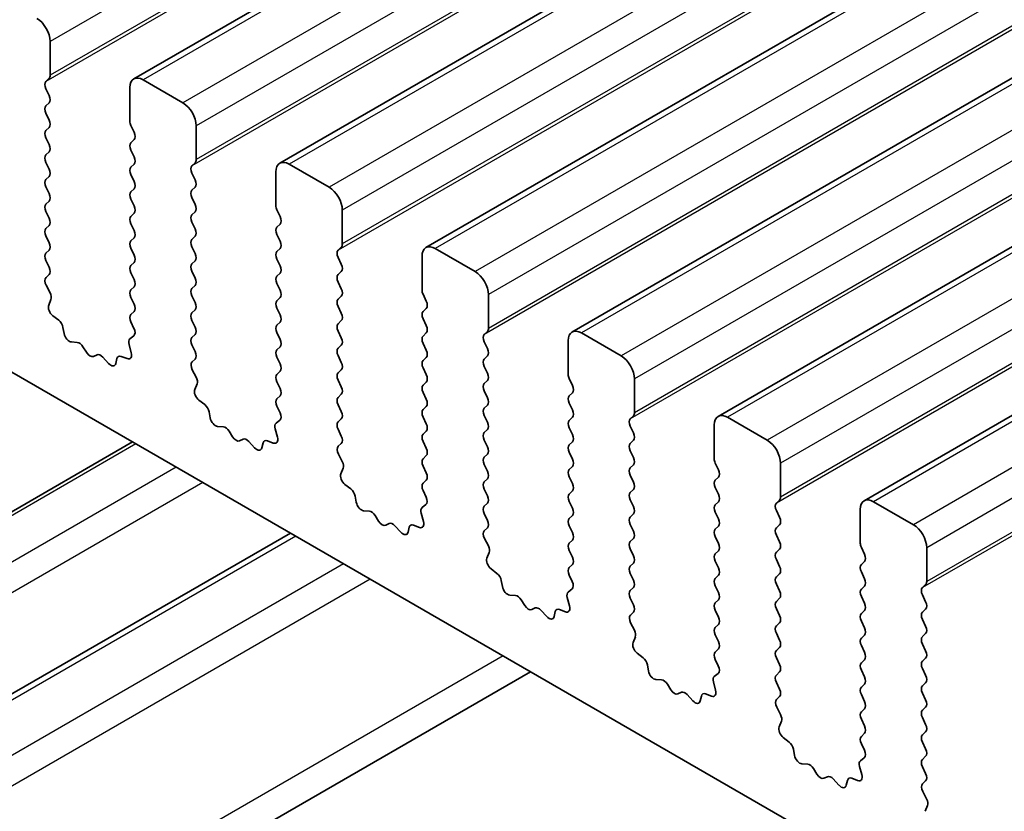
# Model space of a CAD drawing. Units: millimetres. Extents: x 43 to 7327, y 23 to 1429.
# Drawn here: x 746 to 772, y 462 to 484 of the extents above; entities that cross this region are included whole.
import ezdxf

# ---------------------------------------------------------------- set-up
doc = ezdxf.new("R2010")
doc.units = ezdxf.units.MM
doc.header["$LTSCALE"] = 3
doc.layers.add('Visible (ISO)', color=7, linetype='Continuous', lineweight=35)
doc.layers.add('Visible Narrow (ISO)', color=7, linetype='Continuous', lineweight=25)

msp = doc.modelspace()

# ---------------------------------------------------------------- linework, layer by layer
at = {"layer": 'Visible (ISO)'}
for p, q in [((910.1302, 575.0418), (748.9099, 481.9611)), ((914.0193, 572.7964), (752.799, 479.7158)), ((917.9084, 570.551), (756.688, 477.4704)), ((921.7975, 568.3057), (760.5771, 475.225)), ((925.6866, 566.0603), (764.4662, 472.9797)), ((929.5757, 563.8149), (768.3553, 470.7343)), ((746.685, 482.0589), (746.685, 482.957)), ((746.5719, 481.8956), (746.6567, 481.9772)), ((750.2205, 481.324), (749.1599, 481.9364)), ((746.6567, 481.52), (746.5719, 481.6996)), ((748.8063, 481.7323), (748.8063, 480.8341)), ((746.5719, 481.2424), (746.6567, 481.324)), ((746.6567, 480.8668), (746.5719, 481.0464)), ((746.5719, 480.5892), (746.6567, 480.6708)), ((748.8346, 480.7198), (748.9195, 480.5402)), ((750.5741, 479.8135), (750.5741, 480.7116)), ((746.6567, 480.2136), (746.5719, 480.3932)), ((748.9195, 480.3442), (748.8346, 480.2626)), ((746.5719, 479.936), (746.6567, 480.0176)), ((748.8346, 480.0666), (748.9195, 479.887)), ((746.6567, 479.5604), (746.5719, 479.74)), ((748.9195, 479.691), (748.8346, 479.6094)), ((750.4609, 479.6502), (750.5458, 479.7318)), ((754.1096, 479.0786), (753.049, 479.691)), ((748.8346, 479.4134), (748.9195, 479.2338)), ((750.5458, 479.2746), (750.4609, 479.4542)), ((752.6954, 479.4869), (752.6954, 478.5887)), ((746.5719, 479.2828), (746.6567, 479.3644)), ((746.6567, 478.9072), (746.5719, 479.0868)), ((748.9195, 479.0378), (748.8346, 478.9562)), ((750.4609, 478.997), (750.5458, 479.0786)), ((746.5719, 478.6296), (746.6567, 478.7112)), ((748.8346, 478.7602), (748.9195, 478.5806)), ((750.5458, 478.6214), (750.4609, 478.801)), ((746.6567, 478.254), (746.5719, 478.4336)), ((748.9195, 478.3846), (748.8346, 478.303)), ((750.4609, 478.3438), (750.5458, 478.4254)), ((752.7237, 478.4744), (752.8085, 478.2948)), ((754.4632, 477.5681), (754.4632, 478.4663)), ((748.8346, 478.107), (748.9195, 477.9274)), ((750.5458, 477.9682), (750.4609, 478.1478)), ((746.5719, 477.9764), (746.6567, 478.058)), ((752.8085, 478.0988), (752.7237, 478.0172)), ((746.6567, 477.6008), (746.5719, 477.7804)), ((748.9195, 477.7314), (748.8346, 477.6498)), ((750.4609, 477.6906), (750.5458, 477.7722)), ((752.7237, 477.8212), (752.8085, 477.6416)), ((746.5719, 477.3232), (746.6567, 477.4048)), ((748.8346, 477.4538), (748.9195, 477.2742)), ((750.5458, 477.315), (750.4609, 477.4946)), ((752.8085, 477.4456), (752.7237, 477.364)), ((754.35, 477.4048), (754.4349, 477.4865)), ((757.9987, 476.8333), (756.938, 477.4456)), ((746.6567, 476.9476), (746.5719, 477.1272)), ((748.9195, 477.0782), (748.8346, 476.9966)), ((750.4609, 477.0374), (750.5458, 477.119)), ((752.7237, 477.168), (752.8085, 476.9884)), ((754.4349, 477.0292), (754.35, 477.2089)), ((756.5845, 477.2415), (756.5845, 476.3434)), ((748.8346, 476.8006), (748.9195, 476.621)), ((750.5458, 476.6618), (750.4609, 476.8414)), ((752.8085, 476.7924), (752.7237, 476.7108)), ((754.35, 476.7516), (754.4349, 476.8333)), ((746.5758, 476.6737), (746.6567, 476.7516)), ((754.4349, 476.376), (754.35, 476.5557)), ((741.7706, 476.4046), (905.3951, 381.936)), ((746.6828, 476.2691), (746.5808, 476.4675)), ((748.9195, 476.425), (748.8346, 476.3434)), ((750.4609, 476.3842), (750.5458, 476.4659)), ((752.7237, 476.5148), (752.8085, 476.3352)), ((746.6459, 475.9415), (746.7069, 476.0919)), ((748.8346, 476.1474), (748.9195, 475.9678)), ((750.5458, 476.0086), (750.4609, 476.1882)), ((752.8085, 476.1393), (752.7237, 476.0576)), ((754.35, 476.0984), (754.4349, 476.1801)), ((756.6128, 476.2291), (756.6976, 476.0494)), ((758.3523, 475.3228), (758.3523, 476.2209)), ((748.9195, 475.7718), (748.8346, 475.6902)), ((750.4609, 475.731), (750.5458, 475.8127)), ((752.7237, 475.8616), (752.8085, 475.682)), ((754.4349, 475.7228), (754.35, 475.9025)), ((756.6976, 475.8535), (756.6128, 475.7718)), ((746.9124, 475.5383), (746.7549, 475.6596)), ((748.8346, 475.4942), (748.9156, 475.3228)), ((750.5458, 475.3554), (750.4609, 475.535)), ((752.8085, 475.4861), (752.7237, 475.4044)), ((754.35, 475.4452), (754.4349, 475.5269)), ((756.6128, 475.5759), (756.6976, 475.3962)), ((747.0568, 475.1838), (747.0268, 475.3486)), ((754.4349, 475.0696), (754.35, 475.2493)), ((758.2391, 475.1595), (758.324, 475.2411)), ((747.4071, 474.9489), (747.2517, 474.9593)), ((748.9105, 475.1225), (748.8086, 475.0418)), ((750.4609, 475.0778), (750.5458, 475.1595)), ((752.7237, 475.2084), (752.8085, 475.0288)), ((756.6976, 475.2003), (756.6128, 475.1186)), ((758.324, 474.7839), (758.2391, 474.9635)), ((760.4736, 474.9962), (760.4736, 474.098)), ((761.8878, 474.5879), (760.8271, 475.2003)), ((747.6511, 474.6844), (747.5589, 474.8334)), ((748.7844, 474.8925), (748.8454, 474.6717)), ((750.5458, 474.7022), (750.4609, 474.8818)), ((752.8085, 474.8329), (752.7237, 474.7512)), ((754.35, 474.792), (754.4349, 474.8737)), ((756.6128, 474.9227), (756.6976, 474.743)), ((747.9324, 474.6177), (747.8402, 474.5752)), ((748.2397, 474.3889), (748.0842, 474.558)), ((748.4645, 474.5185), (748.4345, 474.3884)), ((748.7364, 474.5156), (748.5789, 474.5762)), ((750.4648, 474.4284), (750.5458, 474.5063)), ((752.7237, 474.5552), (752.8085, 474.3756)), ((754.4349, 474.4164), (754.35, 474.5961)), ((756.6976, 474.5471), (756.6128, 474.4654)), ((758.2391, 474.5063), (758.324, 474.5879)), ((750.5719, 474.0238), (750.4699, 474.2221)), ((752.8085, 474.1797), (752.7237, 474.098)), ((754.35, 474.1388), (754.4349, 474.2205)), ((756.6128, 474.2695), (756.6976, 474.0898)), ((758.324, 474.1307), (758.2391, 474.3103)), ((754.4349, 473.7632), (754.35, 473.9429)), ((758.2391, 473.8531), (758.324, 473.9347)), ((760.5019, 473.9837), (760.5867, 473.8041)), ((762.2413, 473.0774), (762.2413, 473.9755)), ((750.535, 473.6962), (750.596, 473.8466)), ((752.7237, 473.9021), (752.8085, 473.7224)), ((756.6976, 473.8939), (756.6128, 473.8122)), ((758.324, 473.4775), (758.2391, 473.6571)), ((750.8015, 473.293), (750.644, 473.4142)), ((752.8085, 473.5265), (752.7237, 473.4448)), ((754.35, 473.4856), (754.4349, 473.5673)), ((756.6128, 473.6163), (756.6976, 473.4366)), ((760.5867, 473.6081), (760.5019, 473.5265)), ((752.7237, 473.2489), (752.8047, 473.0775)), ((754.4349, 473.1101), (754.35, 473.2897)), ((756.6976, 473.2407), (756.6128, 473.159)), ((758.2391, 473.1999), (758.324, 473.2815)), ((760.5019, 473.3305), (760.5867, 473.1509)), ((750.9459, 472.9385), (750.9159, 473.1032)), ((752.7996, 472.8771), (752.6976, 472.7964)), ((754.35, 472.8324), (754.4349, 472.9141)), ((756.6128, 472.9631), (756.6976, 472.7835)), ((758.324, 472.8243), (758.2391, 473.0039)), ((760.5867, 472.9549), (760.5019, 472.8733)), ((762.1282, 472.9141), (762.2131, 472.9957)), ((765.7769, 472.3425), (764.7162, 472.9549)), ((751.2962, 472.7035), (751.1407, 472.714)), ((752.6735, 472.6471), (752.7345, 472.4263)), ((754.4349, 472.4569), (754.35, 472.6365)), ((758.2391, 472.5467), (758.324, 472.6283)), ((760.5019, 472.6773), (760.5867, 472.4977)), ((762.2131, 472.5385), (762.1282, 472.7181)), ((764.3627, 472.7508), (764.3627, 471.8526)), ((751.5402, 472.439), (751.448, 472.588)), ((751.8215, 472.3723), (751.7293, 472.3298)), ((756.6976, 472.5875), (756.6128, 472.5058)), ((758.324, 472.1711), (758.2391, 472.3507)), ((762.1282, 472.2609), (762.2131, 472.3425)), ((748.8813, 472.2992), (723.3634, 457.5664)), ((752.1287, 472.1435), (751.9733, 472.3127)), ((752.3536, 472.2732), (752.3236, 472.1431)), ((752.6255, 472.2702), (752.468, 472.3308)), ((754.3539, 472.183), (754.4349, 472.2609)), ((756.6128, 472.3099), (756.6976, 472.1303)), ((760.5867, 472.3017), (760.5019, 472.2201)), ((754.4609, 471.7784), (754.359, 471.9768)), ((756.6976, 471.9343), (756.6128, 471.8526)), ((758.2391, 471.8935), (758.324, 471.9751)), ((760.5019, 472.0241), (760.5867, 471.8445)), ((762.2131, 471.8853), (762.1282, 472.0649)), ((754.4241, 471.4508), (754.4851, 471.6012)), ((756.6128, 471.6567), (756.6976, 471.4771)), ((758.324, 471.5179), (758.2391, 471.6975)), ((760.5867, 471.6485), (760.5019, 471.5669)), ((762.1282, 471.6077), (762.2131, 471.6893)), ((764.391, 471.7383), (764.4758, 471.5587)), ((766.1304, 470.832), (766.1304, 471.7302)), ((758.2391, 471.2403), (758.324, 471.3219)), ((760.5019, 471.3709), (760.5867, 471.1913)), ((762.2131, 471.2321), (762.1282, 471.4117)), ((764.4758, 471.3627), (764.391, 471.2811)), ((754.6906, 471.0476), (754.5331, 471.1689)), ((756.6976, 471.2811), (756.6128, 471.1994)), ((758.324, 470.8647), (758.2391, 471.0443)), ((762.1282, 470.9545), (762.2131, 471.0361)), ((764.391, 471.0851), (764.4758, 470.9055)), ((754.835, 470.6931), (754.805, 470.8578)), ((756.6128, 471.0035), (756.6937, 470.8321)), ((760.5867, 470.9953), (760.5019, 470.9137)), ((756.6887, 470.6317), (756.5867, 470.5511)), ((758.2391, 470.5871), (758.324, 470.6687)), ((760.5019, 470.7177), (760.5867, 470.5381)), ((762.2131, 470.5789), (762.1282, 470.7585)), ((764.4758, 470.7096), (764.391, 470.6279)), ((766.0173, 470.6687), (766.1022, 470.7504)), ((768.2518, 470.5054), (768.2518, 469.6073)), ((769.666, 470.0972), (768.6053, 470.7096)), ((755.1853, 470.4582), (755.0298, 470.4686)), ((755.4293, 470.1936), (755.3371, 470.3426)), ((756.5626, 470.4018), (756.6236, 470.1809)), ((758.324, 470.2115), (758.2391, 470.3911)), ((760.5867, 470.3421), (760.5019, 470.2605)), ((762.1282, 470.3013), (762.2131, 470.383)), ((764.391, 470.4319), (764.4758, 470.2523)), ((766.1022, 470.2931), (766.0173, 470.4728)), ((755.7106, 470.127), (755.6184, 470.0844)), ((756.0178, 469.8982), (755.8624, 470.0673)), ((756.2427, 470.0278), (756.2127, 469.8977)), ((756.5146, 470.0248), (756.3571, 470.0855)), ((758.243, 469.9376), (758.324, 470.0155)), ((760.5019, 470.0645), (760.5867, 469.8849)), ((762.2131, 469.9257), (762.1282, 470.1053)), ((764.4758, 470.0564), (764.391, 469.9747)), ((766.0173, 470.0155), (766.1022, 470.0972)), ((753.0793, 469.8755), (727.5199, 455.1188)), ((758.35, 469.533), (758.2481, 469.7314)), ((762.1282, 469.6481), (762.2131, 469.7298)), ((764.391, 469.7787), (764.4758, 469.5991)), ((766.1022, 469.6399), (766.0173, 469.8196)), ((760.5867, 469.6889), (760.5019, 469.6073)), ((768.28, 469.493), (768.3649, 469.3133)), ((770.0195, 468.5867), (770.0195, 469.4848)), ((758.3132, 469.2054), (758.3742, 469.3558)), ((760.5019, 469.4113), (760.5867, 469.2317)), ((762.2131, 469.2725), (762.1282, 469.4521)), ((764.4758, 469.4032), (764.391, 469.3215)), ((766.0173, 469.3623), (766.1022, 469.444)), ((760.5867, 469.0357), (760.5019, 468.9541)), ((762.1282, 468.9949), (762.2131, 469.0766)), ((764.391, 469.1255), (764.4758, 468.9459)), ((766.1022, 468.9867), (766.0173, 469.1664)), ((768.3649, 469.1174), (768.28, 469.0357)), ((758.5797, 468.8023), (758.4221, 468.9235)), ((760.5019, 468.7581), (760.5828, 468.5867)), ((762.2131, 468.6193), (762.1282, 468.7989)), ((764.4758, 468.75), (764.391, 468.6683)), ((766.0173, 468.7091), (766.1022, 468.7908)), ((768.28, 468.8398), (768.3649, 468.6601)), ((758.7241, 468.4477), (758.6941, 468.6125)), ((762.1282, 468.3417), (762.2131, 468.4234)), ((764.391, 468.4723), (764.4758, 468.2927)), ((766.1022, 468.3335), (766.0173, 468.5132)), ((768.3649, 468.4642), (768.28, 468.3825)), ((769.9064, 468.4234), (769.9912, 468.505)), ((759.0744, 468.2128), (758.9189, 468.2232)), ((760.4517, 468.1564), (760.5127, 467.9356)), ((760.5778, 468.3864), (760.4758, 468.3057)), ((762.2131, 467.9661), (762.1282, 468.1458)), ((768.28, 468.1866), (768.3649, 468.0069)), ((769.9912, 468.0478), (769.9064, 468.2274)), ((759.3184, 467.9483), (759.2261, 468.0973)), ((759.5997, 467.8816), (759.5075, 467.8391)), ((764.4758, 468.0968), (764.391, 468.0151)), ((766.0173, 468.0559), (766.1022, 468.1376)), ((759.9069, 467.6528), (759.7514, 467.8219)), ((760.1318, 467.7824), (760.1018, 467.6523)), ((760.4037, 467.7795), (760.2462, 467.8401)), ((762.1321, 467.6923), (762.2131, 467.7702)), ((764.391, 467.8192), (764.4758, 467.6395)), ((766.1022, 467.6803), (766.0173, 467.86)), ((768.3649, 467.811), (768.28, 467.7293)), ((769.9064, 467.7702), (769.9912, 467.8518)), ((762.2391, 467.2877), (762.1372, 467.486)), ((764.4758, 467.4436), (764.391, 467.3619)), ((766.0173, 467.4027), (766.1022, 467.4844)), ((768.28, 467.5334), (768.3649, 467.3537)), ((769.9912, 467.3946), (769.9064, 467.5742)), ((762.2023, 466.9601), (762.2633, 467.1105)), ((764.391, 467.166), (764.4758, 466.9863)), ((766.1022, 467.0272), (766.0173, 467.2068)), ((768.3649, 467.1578), (768.28, 467.0761)), ((769.9064, 467.117), (769.9912, 467.1986)), ((768.28, 466.8802), (768.3649, 466.7006)), ((769.9912, 466.7414), (769.9064, 466.921)), ((762.4687, 466.5569), (762.3112, 466.6781)), ((764.4758, 466.7904), (764.391, 466.7087)), ((766.0173, 466.7495), (766.1022, 466.8312)), ((762.6132, 466.2024), (762.5832, 466.3671)), ((764.391, 466.5128), (764.4719, 466.3414)), ((766.1022, 466.374), (766.0173, 466.5536)), ((768.3649, 466.5046), (768.28, 466.4229)), ((769.9064, 466.4638), (769.9912, 466.5454)), ((759.4734, 466.1839), (728.8785, 448.5199)), ((764.4669, 466.141), (764.3649, 466.0603)), ((766.0173, 466.0963), (766.1022, 466.178)), ((768.28, 466.227), (768.3649, 466.0474)), ((769.9912, 466.0882), (769.9064, 466.2678)), ((762.9635, 465.9675), (762.808, 465.9779)), ((763.2074, 465.7029), (763.1152, 465.8519)), ((764.3408, 465.911), (764.4018, 465.6902)), ((766.1022, 465.7208), (766.0173, 465.9004)), ((768.3649, 465.8514), (768.28, 465.7697)), ((769.9064, 465.8106), (769.9912, 465.8922)), ((763.4888, 465.6362), (763.3966, 465.5937)), ((763.796, 465.4074), (763.6405, 465.5766)), ((764.0208, 465.5371), (763.9909, 465.407)), ((764.2928, 465.5341), (764.1353, 465.5947)), ((766.0212, 465.4469), (766.1022, 465.5248)), ((768.28, 465.5738), (768.3649, 465.3942)), ((769.9912, 465.435), (769.9064, 465.6146)), ((766.1282, 465.0423), (766.0262, 465.2407)), ((768.3649, 465.1982), (768.28, 465.1165)), ((769.9064, 465.1574), (769.9912, 465.239)), ((766.0914, 464.7147), (766.1523, 464.8651)), ((768.28, 464.9206), (768.3649, 464.741)), ((769.9912, 464.7818), (769.9064, 464.9614)), ((768.3649, 464.545), (768.28, 464.4634)), ((769.9064, 464.5042), (769.9912, 464.5858)), ((766.3578, 464.3115), (766.2003, 464.4328)), ((768.28, 464.2674), (768.361, 464.096)), ((769.9912, 464.1286), (769.9064, 464.3082)), ((766.5023, 463.957), (766.4723, 464.1217)), ((766.8526, 463.7221), (766.6971, 463.7325)), ((768.3559, 463.8956), (768.254, 463.815)), ((769.9064, 463.851), (769.9912, 463.9326)), ((767.0965, 463.4575), (767.0043, 463.6065)), ((768.2298, 463.6657), (768.2908, 463.4448)), ((769.9912, 463.4754), (769.9064, 463.655)), ((767.3779, 463.3909), (767.2857, 463.3483)), ((767.6851, 463.1621), (767.5296, 463.3312)), ((767.9099, 463.2917), (767.8799, 463.1616)), ((768.1819, 463.2887), (768.0244, 463.3494)), ((769.9103, 463.2015), (769.9912, 463.2794)), ((770.0173, 462.7969), (769.9153, 462.9953)), ((769.9804, 462.4693), (770.0414, 462.6198))]:
    msp.add_line(p, q, dxfattribs=at)
for centre, major_axis, start_param, end_param in [((746.3314, 483.1611), (-0.25, 0.433), 3.9269908, 5.4977871), ((746.5436, 482.1405), (0.1, -0.1732), 0.1418971, 0.7853982), ((746.685, 481.7323), (-0.1, 0.1732), 0.1418971, 1.4288993), ((749.1599, 481.5281), (-0.25, 0.433), 5.4977871, 7.0685835), ((746.5436, 481.4873), (0.1, -0.1732), 0.1418971, 1.4288993), ((750.2205, 480.9158), (-0.25, 0.433), 3.9269908, 5.4977871), ((746.685, 481.0791), (-0.1, 0.1732), 0.1418971, 1.4288993), ((746.5436, 480.8341), (0.1, -0.1732), 0.1418971, 1.4288993), ((748.9477, 480.7525), (0.1, -0.1732), 3.9269908, 4.5704919), ((746.685, 480.4259), (-0.1, 0.1732), 0.1418971, 1.4288993), ((748.8063, 480.5075), (0.1, -0.1732), 0.1418971, 1.4288993), ((746.5436, 480.1809), (0.1, -0.1732), 0.1418971, 1.4288993), ((748.9477, 480.0993), (-0.1, 0.1732), 0.1418971, 1.4288993), ((746.685, 479.7727), (-0.1, 0.1732), 0.1418971, 1.4288993), ((748.8063, 479.8543), (0.1, -0.1732), 0.1418971, 1.4288993), ((750.4327, 479.8951), (0.1, -0.1732), 0.1418971, 0.7853982), ((753.049, 479.2828), (-0.25, 0.433), 5.4977871, 7.0685835), ((746.5436, 479.5277), (0.1, -0.1732), 0.1418971, 1.4288993), ((748.9477, 479.4461), (-0.1, 0.1732), 0.1418971, 1.4288993), ((750.5741, 479.4869), (-0.1, 0.1732), 0.1418971, 1.4288993), ((746.685, 479.1195), (-0.1, 0.1732), 0.1418971, 1.4288993), ((748.8063, 479.2011), (0.1, -0.1732), 0.1418971, 1.4288993), ((750.4327, 479.2419), (0.1, -0.1732), 0.1418971, 1.4288993), ((746.5436, 478.8745), (0.1, -0.1732), 0.1418971, 1.4288993), ((748.9477, 478.7929), (-0.1, 0.1732), 0.1418971, 1.4288993), ((750.5741, 478.8337), (-0.1, 0.1732), 0.1418971, 1.4288993), ((754.1096, 478.6704), (-0.25, 0.433), 3.9269908, 5.4977871), ((746.685, 478.4663), (-0.1, 0.1732), 0.1418971, 1.4288993), ((748.8063, 478.5479), (0.1, -0.1732), 0.1418971, 1.4288993), ((750.4327, 478.5887), (0.1, -0.1732), 0.1418971, 1.4288993), ((752.8368, 478.5071), (0.1, -0.1732), 3.9269908, 4.5704919), ((746.5436, 478.2213), (0.1, -0.1732), 0.1418971, 1.4288993), ((748.9477, 478.1397), (-0.1, 0.1732), 0.1418971, 1.4288993), ((750.5741, 478.1805), (-0.1, 0.1732), 0.1418971, 1.4288993), ((752.6954, 478.2621), (0.1, -0.1732), 0.1418971, 1.4288993), ((746.685, 477.8131), (-0.1, 0.1732), 0.1418971, 1.4288993), ((748.8063, 477.8947), (0.1, -0.1732), 0.1418971, 1.4288993), ((750.4327, 477.9355), (0.1, -0.1732), 0.1418971, 1.4288993), ((752.8368, 477.8539), (-0.1, 0.1732), 0.1418971, 1.4288993), ((746.5436, 477.5681), (0.1, -0.1732), 0.1418971, 1.4288993), ((748.9477, 477.4865), (-0.1, 0.1732), 0.1418971, 1.4288993), ((750.5741, 477.5273), (-0.1, 0.1732), 0.1418971, 1.4288993), ((752.6954, 477.6089), (0.1, -0.1732), 0.1418971, 1.4288993), ((746.685, 477.1599), (-0.1, 0.1732), 0.1418971, 1.4288993), ((752.8368, 477.2007), (-0.1, 0.1732), 0.1418971, 1.4288993), ((754.4632, 477.2415), (-0.1, 0.1732), 0.1418971, 1.4288993), ((754.3218, 477.6498), (0.1, -0.1732), 0.1418971, 0.7853982), ((756.938, 477.0374), (-0.25, 0.433), 5.4977871, 7.0685835), ((748.8063, 477.2415), (0.1, -0.1732), 0.1418971, 1.4288993), ((750.4327, 477.2823), (0.1, -0.1732), 0.1418971, 1.4288993), ((746.5436, 476.9149), (0.1, -0.1732), 0.1418971, 1.4288993), ((748.9477, 476.8333), (-0.1, 0.1732), 0.1418971, 1.4288993), ((750.5741, 476.8741), (-0.1, 0.1732), 0.1418971, 1.4288993), ((752.6954, 476.9557), (0.1, -0.1732), 0.1418971, 1.4288993), ((754.3218, 476.9966), (0.1, -0.1732), 0.1418971, 1.4288993), ((757.9987, 476.425), (-0.25, 0.433), 3.9269908, 5.4977871), ((746.6889, 476.5104), (-0.1, 0.1732), 0.1418971, 1.4863217), ((748.8063, 476.5883), (0.1, -0.1732), 0.1418971, 1.4288993), ((750.4327, 476.6292), (0.1, -0.1732), 0.1418971, 1.4288993), ((752.8368, 476.5475), (-0.1, 0.1732), 0.1418971, 1.4288993), ((754.4632, 476.5883), (-0.1, 0.1732), 0.1418971, 1.4288993), ((746.5747, 476.2262), (-0.1, 0.1732), 3.5643482, 4.6279144), ((748.9477, 476.1801), (-0.1, 0.1732), 0.1418971, 1.4288993), ((750.5741, 476.2209), (-0.1, 0.1732), 0.1418971, 1.4288993), ((752.6954, 476.3026), (0.1, -0.1732), 0.1418971, 1.4288993), ((754.3218, 476.3434), (0.1, -0.1732), 0.1418971, 1.4288993), ((756.7259, 476.2617), (0.1, -0.1732), 3.9269908, 4.5704919), ((750.4327, 475.976), (0.1, -0.1732), 0.1418971, 1.4288993), ((752.8368, 475.8943), (-0.1, 0.1732), 0.1418971, 1.4288993), ((754.4632, 475.9351), (-0.1, 0.1732), 0.1418971, 1.4288993), ((756.5845, 476.0168), (0.1, -0.1732), 0.1418971, 1.4288993), ((746.7781, 475.8073), (-0.1, 0.1732), 0.4227556, 2.19102), ((748.8063, 475.9351), (0.1, -0.1732), 0.1418971, 1.4288993), ((756.7259, 475.6085), (-0.1, 0.1732), 0.1418971, 1.4288993), ((746.8891, 475.3907), (-0.1, 0.1732), 4.1577657, 5.3326127), ((748.9477, 475.5269), (-0.1, 0.1732), 0.1418971, 1.4288993), ((750.5741, 475.5677), (-0.1, 0.1732), 0.1418971, 1.4288993), ((752.6954, 475.6494), (0.1, -0.1732), 0.1418971, 1.4288993), ((754.3218, 475.6902), (0.1, -0.1732), 0.1418971, 1.4288993), ((748.8024, 475.2902), (0.1, -0.1732), 0.0844745, 1.4288993), ((750.4327, 475.3228), (0.1, -0.1732), 0.1418971, 1.4288993), ((752.8368, 475.2411), (-0.1, 0.1732), 0.1418971, 1.4288993), ((754.4632, 475.2819), (-0.1, 0.1732), 0.1418971, 1.4288993), ((756.5845, 475.3636), (0.1, -0.1732), 0.1418971, 1.4288993), ((758.2108, 475.4044), (0.1, -0.1732), 0.1418971, 0.7853982), ((760.8271, 474.792), (-0.25, 0.433), 5.4977871, 7.0685835), ((747.1945, 475.1417), (0.1, -0.1732), 4.1577657, 5.9139542), ((748.9166, 474.8741), (-0.1, 0.1732), 0.0844745, 1.1480412), ((750.5741, 474.9145), (-0.1, 0.1732), 0.1418971, 1.4288993), ((752.6954, 474.9962), (0.1, -0.1732), 0.1418971, 1.4288993), ((754.3218, 475.037), (0.1, -0.1732), 0.1418971, 1.4288993), ((756.7259, 474.9553), (-0.1, 0.1732), 0.1418971, 1.4288993), ((758.3523, 474.9962), (-0.1, 0.1732), 0.1418971, 1.4288993), ((747.4643, 474.7665), (-0.1, 0.1732), 4.7653479, 5.9139542), ((750.4327, 474.6696), (0.1, -0.1732), 0.1418971, 1.4288993), ((752.8368, 474.5879), (-0.1, 0.1732), 0.1418971, 1.4288993), ((754.4632, 474.6287), (-0.1, 0.1732), 0.1418971, 1.4288993), ((756.5845, 474.7104), (0.1, -0.1732), 0.1418971, 1.4288993), ((758.2108, 474.7512), (0.1, -0.1732), 0.1418971, 1.4288993), ((747.7457, 474.7512), (0.1, -0.1732), 4.7653479, 6.2302259), ((748.027, 474.4417), (-0.1, 0.1732), 5.0816201, 6.2302259), ((748.6022, 474.4017), (-0.1, 0.1732), 5.6629613, 6.837809), ((748.7132, 474.6901), (0.1, -0.1732), 5.6629613, 7.4312265), ((756.7259, 474.3021), (-0.1, 0.1732), 0.1418971, 1.4288993), ((758.3523, 474.343), (-0.1, 0.1732), 0.1418971, 1.4288993), ((761.8878, 474.1797), (-0.25, 0.433), 3.9269908, 5.4977871), ((748.2968, 474.5053), (0.1, -0.1732), 5.0816201, 6.837809), ((750.578, 474.2651), (-0.1, 0.1732), 0.1418971, 1.4863217), ((752.6954, 474.343), (0.1, -0.1732), 0.1418971, 1.4288993), ((754.3218, 474.3838), (0.1, -0.1732), 0.1418971, 1.4288993), ((750.4638, 473.9808), (-0.1, 0.1732), 3.5643482, 4.6279144), ((752.8368, 473.9347), (-0.1, 0.1732), 0.1418971, 1.4288993), ((754.4632, 473.9755), (-0.1, 0.1732), 0.1418971, 1.4288993), ((756.5845, 474.0572), (0.1, -0.1732), 0.1418971, 1.4288993), ((758.2108, 474.098), (0.1, -0.1732), 0.1418971, 1.4288993), ((760.615, 474.0164), (0.1, -0.1732), 3.9269908, 4.5704919), ((750.6672, 473.5619), (-0.1, 0.1732), 0.4227556, 2.19102), ((752.6954, 473.6898), (0.1, -0.1732), 0.1418971, 1.4288993), ((754.3218, 473.7306), (0.1, -0.1732), 0.1418971, 1.4288993), ((756.7259, 473.6489), (-0.1, 0.1732), 0.1418971, 1.4288993), ((758.3523, 473.6898), (-0.1, 0.1732), 0.1418971, 1.4288993), ((760.4736, 473.7714), (0.1, -0.1732), 0.1418971, 1.4288993), ((752.8368, 473.2815), (-0.1, 0.1732), 0.1418971, 1.4288993), ((754.4632, 473.3223), (-0.1, 0.1732), 0.1418971, 1.4288993), ((756.5845, 473.404), (0.1, -0.1732), 0.1418971, 1.4288993), ((758.2108, 473.4448), (0.1, -0.1732), 0.1418971, 1.4288993), ((760.615, 473.3632), (-0.1, 0.1732), 0.1418971, 1.4288993), ((750.7782, 473.1453), (-0.1, 0.1732), 4.1577657, 5.3326127), ((756.7259, 472.9957), (-0.1, 0.1732), 0.1418971, 1.4288993), ((758.3523, 473.0366), (-0.1, 0.1732), 0.1418971, 1.4288993), ((760.4736, 473.1182), (0.1, -0.1732), 0.1418971, 1.4288993), ((751.0836, 472.8963), (0.1, -0.1732), 4.1577657, 5.9139542), ((752.6915, 473.0448), (0.1, -0.1732), 0.0844745, 1.4288993), ((754.3218, 473.0774), (0.1, -0.1732), 0.1418971, 1.4288993), ((760.615, 472.71), (-0.1, 0.1732), 0.1418971, 1.4288993), ((762.2413, 472.7508), (-0.1, 0.1732), 0.1418971, 1.4288993), ((762.0999, 473.159), (0.1, -0.1732), 0.1418971, 0.7853982), ((764.7162, 472.5467), (-0.25, 0.433), 5.4977871, 7.0685835), ((751.3534, 472.5212), (-0.1, 0.1732), 4.7653479, 5.9139542), ((752.8057, 472.6287), (-0.1, 0.1732), 0.0844745, 1.1480412), ((754.4632, 472.6691), (-0.1, 0.1732), 0.1418971, 1.4288993), ((756.5845, 472.7508), (0.1, -0.1732), 0.1418971, 1.4288993), ((758.2108, 472.7916), (0.1, -0.1732), 0.1418971, 1.4288993), ((751.6347, 472.5058), (0.1, -0.1732), 4.7653479, 6.2302259), ((751.9161, 472.1963), (-0.1, 0.1732), 5.0816201, 6.2302259), ((752.4913, 472.1563), (-0.1, 0.1732), 5.6629613, 6.837809), ((752.6023, 472.4447), (0.1, -0.1732), 5.6629613, 7.4312265), ((754.3218, 472.4242), (0.1, -0.1732), 0.1418971, 1.4288993), ((756.7259, 472.3425), (-0.1, 0.1732), 0.1418971, 1.4288993), ((758.3523, 472.3834), (-0.1, 0.1732), 0.1418971, 1.4288993), ((760.4736, 472.465), (0.1, -0.1732), 0.1418971, 1.4288993), ((762.0999, 472.5058), (0.1, -0.1732), 0.1418971, 1.4288993), ((765.7769, 471.9343), (-0.25, 0.433), 3.9269908, 5.4977871), ((752.1859, 472.2599), (0.1, -0.1732), 5.0816201, 6.837809), ((754.4671, 472.0197), (-0.1, 0.1732), 0.1418971, 1.4863217), ((756.5845, 472.0976), (0.1, -0.1732), 0.1418971, 1.4288993), ((758.2108, 472.1384), (0.1, -0.1732), 0.1418971, 1.4288993), ((760.615, 472.0568), (-0.1, 0.1732), 0.1418971, 1.4288993), ((762.2413, 472.0976), (-0.1, 0.1732), 0.1418971, 1.4288993), ((756.7259, 471.6893), (-0.1, 0.1732), 0.1418971, 1.4288993), ((758.3523, 471.7302), (-0.1, 0.1732), 0.1418971, 1.4288993), ((760.4736, 471.8118), (0.1, -0.1732), 0.1418971, 1.4288993), ((762.0999, 471.8526), (0.1, -0.1732), 0.1418971, 1.4288993), ((764.5041, 471.771), (0.1, -0.1732), 3.9269908, 4.5704919), ((754.3529, 471.7355), (-0.1, 0.1732), 3.5643482, 4.6279144), ((760.615, 471.4036), (-0.1, 0.1732), 0.1418971, 1.4288993), ((762.2413, 471.4444), (-0.1, 0.1732), 0.1418971, 1.4288993), ((764.3627, 471.526), (0.1, -0.1732), 0.1418971, 1.4288993), ((754.5563, 471.3165), (-0.1, 0.1732), 0.4227556, 2.19102), ((756.5845, 471.4444), (0.1, -0.1732), 0.1418971, 1.4288993), ((758.2108, 471.4852), (0.1, -0.1732), 0.1418971, 1.4288993), ((754.6673, 470.9), (-0.1, 0.1732), 4.1577657, 5.3326127), ((756.7259, 471.0361), (-0.1, 0.1732), 0.1418971, 1.4288993), ((758.3523, 471.077), (-0.1, 0.1732), 0.1418971, 1.4288993), ((760.4736, 471.1586), (0.1, -0.1732), 0.1418971, 1.4288993), ((762.0999, 471.1994), (0.1, -0.1732), 0.1418971, 1.4288993), ((764.5041, 471.1178), (-0.1, 0.1732), 0.1418971, 1.4288993), ((756.5806, 470.7994), (0.1, -0.1732), 0.0844745, 1.4288993), ((758.2108, 470.832), (0.1, -0.1732), 0.1418971, 1.4288993), ((760.615, 470.7504), (-0.1, 0.1732), 0.1418971, 1.4288993), ((762.2413, 470.7912), (-0.1, 0.1732), 0.1418971, 1.4288993), ((764.3627, 470.8728), (0.1, -0.1732), 0.1418971, 1.4288993), ((765.989, 470.9137), (0.1, -0.1732), 0.1418971, 0.7853982), ((768.6053, 470.3013), (-0.25, 0.433), 5.4977871, 7.0685835), ((754.9727, 470.651), (0.1, -0.1732), 4.1577657, 5.9139542), ((756.6948, 470.3834), (-0.1, 0.1732), 0.0844745, 1.1480412), ((758.3523, 470.4238), (-0.1, 0.1732), 0.1418971, 1.4288993), ((760.4736, 470.5054), (0.1, -0.1732), 0.1418971, 1.4288993), ((762.0999, 470.5463), (0.1, -0.1732), 0.1418971, 1.4288993), ((764.5041, 470.4646), (-0.1, 0.1732), 0.1418971, 1.4288993), ((766.1304, 470.5054), (-0.1, 0.1732), 0.1418971, 1.4288993), ((755.2425, 470.2758), (-0.1, 0.1732), 4.7653479, 5.9139542), ((760.615, 470.0972), (-0.1, 0.1732), 0.1418971, 1.4288993), ((762.2413, 470.138), (-0.1, 0.1732), 0.1418971, 1.4288993), ((764.3627, 470.2197), (0.1, -0.1732), 0.1418971, 1.4288993), ((765.989, 470.2605), (0.1, -0.1732), 0.1418971, 1.4288993), ((755.5238, 470.2605), (0.1, -0.1732), 4.7653479, 6.2302259), ((755.8052, 469.9509), (-0.1, 0.1732), 5.0816201, 6.2302259), ((756.3803, 469.9109), (-0.1, 0.1732), 5.6629613, 6.837809), ((756.4914, 470.1993), (0.1, -0.1732), 5.6629613, 7.4312265), ((758.2108, 470.1788), (0.1, -0.1732), 0.1418971, 1.4288993), ((766.1304, 469.8522), (-0.1, 0.1732), 0.1418971, 1.4288993), ((769.666, 469.6889), (-0.25, 0.433), 3.9269908, 5.4977871), ((756.075, 470.0145), (0.1, -0.1732), 5.0816201, 6.837809), ((758.3562, 469.7743), (-0.1, 0.1732), 0.1418971, 1.4863217), ((760.4736, 469.8522), (0.1, -0.1732), 0.1418971, 1.4288993), ((762.0999, 469.8931), (0.1, -0.1732), 0.1418971, 1.4288993), ((764.5041, 469.8114), (-0.1, 0.1732), 0.1418971, 1.4288993), ((758.2419, 469.4901), (-0.1, 0.1732), 3.5643482, 4.6279144), ((760.615, 469.444), (-0.1, 0.1732), 0.1418971, 1.4288993), ((762.2413, 469.4848), (-0.1, 0.1732), 0.1418971, 1.4288993), ((764.3627, 469.5665), (0.1, -0.1732), 0.1418971, 1.4288993), ((765.989, 469.6073), (0.1, -0.1732), 0.1418971, 1.4288993), ((768.3932, 469.5256), (0.1, -0.1732), 3.9269908, 4.5704919), ((758.4454, 469.0712), (-0.1, 0.1732), 0.4227556, 2.19102), ((760.4736, 469.199), (0.1, -0.1732), 0.1418971, 1.4288993), ((762.0999, 469.2399), (0.1, -0.1732), 0.1418971, 1.4288993), ((764.5041, 469.1582), (-0.1, 0.1732), 0.1418971, 1.4288993), ((766.1304, 469.199), (-0.1, 0.1732), 0.1418971, 1.4288993), ((768.2518, 469.2807), (0.1, -0.1732), 0.1418971, 1.4288993), ((760.615, 468.7908), (-0.1, 0.1732), 0.1418971, 1.4288993), ((762.2413, 468.8316), (-0.1, 0.1732), 0.1418971, 1.4288993), ((764.3627, 468.9133), (0.1, -0.1732), 0.1418971, 1.4288993), ((765.989, 468.9541), (0.1, -0.1732), 0.1418971, 1.4288993), ((768.3932, 468.8724), (-0.1, 0.1732), 0.1418971, 1.4288993), ((758.5564, 468.6546), (-0.1, 0.1732), 4.1577657, 5.3326127), ((764.5041, 468.505), (-0.1, 0.1732), 0.1418971, 1.4288993), ((766.1304, 468.5458), (-0.1, 0.1732), 0.1418971, 1.4288993), ((758.8617, 468.4056), (0.1, -0.1732), 4.1577657, 5.9139542), ((760.4697, 468.5541), (0.1, -0.1732), 0.0844745, 1.4288993), ((762.0999, 468.5867), (0.1, -0.1732), 0.1418971, 1.4288993), ((768.2518, 468.6275), (0.1, -0.1732), 0.1418971, 1.4288993), ((770.0195, 468.2601), (-0.1, 0.1732), 0.1418971, 1.4288993), ((769.8781, 468.6683), (0.1, -0.1732), 0.1418971, 0.7853982), ((759.1316, 468.0304), (-0.1, 0.1732), 4.7653479, 5.9139542), ((760.5839, 468.138), (-0.1, 0.1732), 0.0844745, 1.1480412), ((762.2413, 468.1784), (-0.1, 0.1732), 0.1418971, 1.4288993), ((764.3627, 468.2601), (0.1, -0.1732), 0.1418971, 1.4288993), ((765.989, 468.3009), (0.1, -0.1732), 0.1418971, 1.4288993), ((768.3932, 468.2192), (-0.1, 0.1732), 0.1418971, 1.4288993), ((759.4129, 468.0151), (0.1, -0.1732), 4.7653479, 6.2302259), ((759.6943, 467.7056), (-0.1, 0.1732), 5.0816201, 6.2302259), ((760.3804, 467.954), (0.1, -0.1732), 5.6629613, 7.4312265), ((762.0999, 467.9335), (0.1, -0.1732), 0.1418971, 1.4288993), ((764.5041, 467.8518), (-0.1, 0.1732), 0.1418971, 1.4288993), ((766.1304, 467.8926), (-0.1, 0.1732), 0.1418971, 1.4288993), ((768.2518, 467.9743), (0.1, -0.1732), 0.1418971, 1.4288993), ((769.8781, 468.0151), (0.1, -0.1732), 0.1418971, 1.4288993), ((759.9641, 467.7692), (0.1, -0.1732), 5.0816201, 6.837809), ((760.2694, 467.6656), (-0.1, 0.1732), 5.6629613, 6.837809), ((762.2452, 467.529), (-0.1, 0.1732), 0.1418971, 1.4863217), ((764.3627, 467.6069), (0.1, -0.1732), 0.1418971, 1.4288993), ((765.989, 467.6477), (0.1, -0.1732), 0.1418971, 1.4288993), ((768.3932, 467.566), (-0.1, 0.1732), 0.1418971, 1.4288993), ((770.0195, 467.6069), (-0.1, 0.1732), 0.1418971, 1.4288993), ((764.5041, 467.1986), (-0.1, 0.1732), 0.1418971, 1.4288993), ((766.1304, 467.2394), (-0.1, 0.1732), 0.1418971, 1.4288993), ((769.8781, 467.3619), (0.1, -0.1732), 0.1418971, 1.4288993), ((762.131, 467.2448), (-0.1, 0.1732), 3.5643482, 4.6279144), ((768.2518, 467.3211), (0.1, -0.1732), 0.1418971, 1.4288993), ((770.0195, 466.9537), (-0.1, 0.1732), 0.1418971, 1.4288993), ((762.3345, 466.8258), (-0.1, 0.1732), 0.4227556, 2.19102), ((764.3627, 466.9537), (0.1, -0.1732), 0.1418971, 1.4288993), ((765.989, 466.9945), (0.1, -0.1732), 0.1418971, 1.4288993), ((768.3932, 466.9128), (-0.1, 0.1732), 0.1418971, 1.4288993), ((764.5041, 466.5454), (-0.1, 0.1732), 0.1418971, 1.4288993), ((766.1304, 466.5862), (-0.1, 0.1732), 0.1418971, 1.4288993), ((768.2518, 466.6679), (0.1, -0.1732), 0.1418971, 1.4288993), ((769.8781, 466.7087), (0.1, -0.1732), 0.1418971, 1.4288993), ((762.4455, 466.4092), (-0.1, 0.1732), 4.1577657, 5.3326127), ((764.3588, 466.3087), (0.1, -0.1732), 0.0844745, 1.4288993), ((765.989, 466.3413), (0.1, -0.1732), 0.1418971, 1.4288993), ((768.3932, 466.2596), (-0.1, 0.1732), 0.1418971, 1.4288993), ((770.0195, 466.3005), (-0.1, 0.1732), 0.1418971, 1.4288993), ((762.7508, 466.1602), (0.1, -0.1732), 4.1577657, 5.9139542), ((764.473, 465.8926), (-0.1, 0.1732), 0.0844745, 1.1480412), ((766.1304, 465.933), (-0.1, 0.1732), 0.1418971, 1.4288993), ((768.2518, 466.0147), (0.1, -0.1732), 0.1418971, 1.4288993), ((769.8781, 466.0555), (0.1, -0.1732), 0.1418971, 1.4288993), ((763.0207, 465.7851), (-0.1, 0.1732), 4.7653479, 5.9139542), ((770.0195, 465.6473), (-0.1, 0.1732), 0.1418971, 1.4288993), ((763.302, 465.7697), (0.1, -0.1732), 4.7653479, 6.2302259), ((763.5834, 465.4602), (-0.1, 0.1732), 5.0816201, 6.2302259), ((764.1585, 465.4202), (-0.1, 0.1732), 5.6629613, 6.837809), ((764.2695, 465.7086), (0.1, -0.1732), 5.6629613, 7.4312265), ((765.989, 465.6881), (0.1, -0.1732), 0.1418971, 1.4288993), ((768.3932, 465.6064), (-0.1, 0.1732), 0.1418971, 1.4288993), ((763.8532, 465.5238), (0.1, -0.1732), 5.0816201, 6.837809), ((766.1343, 465.2836), (-0.1, 0.1732), 0.1418971, 1.4863217), ((768.2518, 465.3615), (0.1, -0.1732), 0.1418971, 1.4288993), ((769.8781, 465.4023), (0.1, -0.1732), 0.1418971, 1.4288993), ((766.0201, 464.9994), (-0.1, 0.1732), 3.5643482, 4.6279144), ((768.3932, 464.9532), (-0.1, 0.1732), 0.1418971, 1.4288993), ((770.0195, 464.9941), (-0.1, 0.1732), 0.1418971, 1.4288993), ((768.2518, 464.7083), (0.1, -0.1732), 0.1418971, 1.4288993), ((769.8781, 464.7491), (0.1, -0.1732), 0.1418971, 1.4288993), ((766.2236, 464.5804), (-0.1, 0.1732), 0.4227556, 2.19102), ((770.0195, 464.3409), (-0.1, 0.1732), 0.1418971, 1.4288993), ((766.3346, 464.1639), (-0.1, 0.1732), 4.1577657, 5.3326127), ((768.3932, 464.3001), (-0.1, 0.1732), 0.1418971, 1.4288993), ((766.6399, 463.9149), (0.1, -0.1732), 4.1577657, 5.9139542), ((768.2479, 464.0633), (0.1, -0.1732), 0.0844745, 1.4288993), ((769.8781, 464.0959), (0.1, -0.1732), 0.1418971, 1.4288993), ((766.9098, 463.5397), (-0.1, 0.1732), 4.7653479, 5.9139542), ((768.3621, 463.6473), (-0.1, 0.1732), 0.0844745, 1.1480412), ((770.0195, 463.6877), (-0.1, 0.1732), 0.1418971, 1.4288993), ((767.1911, 463.5244), (0.1, -0.1732), 4.7653479, 6.2302259), ((768.1586, 463.4632), (0.1, -0.1732), 5.6629613, 7.4312265), ((769.8781, 463.4427), (0.1, -0.1732), 0.1418971, 1.4288993), ((767.4724, 463.2148), (-0.1, 0.1732), 5.0816201, 6.2302259), ((767.7423, 463.2784), (0.1, -0.1732), 5.0816201, 6.837809), ((768.0476, 463.1749), (-0.1, 0.1732), 5.6629613, 6.837809), ((770.0234, 463.0382), (-0.1, 0.1732), 0.1418971, 1.4863217), ((769.9092, 462.754), (-0.1, 0.1732), 3.5643482, 4.6279144)]:
    msp.add_ellipse(centre, major_axis=major_axis, ratio=0.5773503, start_param=start_param, end_param=end_param, dxfattribs=at)
at = {"layer": 'Visible Narrow (ISO)'}
for p, q in [((907.9053, 576.0376), (746.685, 482.957)), ((907.9053, 575.1395), (746.685, 482.0589)), ((907.7922, 574.9762), (746.5719, 481.8956)), ((910.3802, 575.017), (749.1599, 481.9364)), ((911.4409, 574.4046), (750.2205, 481.324)), ((911.7944, 573.7922), (750.5741, 480.7116)), ((911.6813, 572.7308), (750.4609, 479.6502)), ((911.7944, 572.8941), (750.5741, 479.8135)), ((914.2693, 572.7716), (753.049, 479.691)), ((915.33, 572.1593), (754.1096, 479.0786)), ((915.6835, 571.5469), (754.4632, 478.4663)), ((915.6835, 570.6487), (754.4632, 477.5681)), ((915.5704, 570.4854), (754.35, 477.4048)), ((918.1584, 570.5263), (756.938, 477.4456)), ((919.2191, 569.9139), (757.9987, 476.8333)), ((919.5726, 569.3015), (758.3523, 476.2209)), ((919.5726, 568.4034), (758.3523, 475.3228)), ((922.0475, 568.2809), (760.8271, 475.2003)), ((919.4595, 568.2401), (758.2391, 475.1595)), ((923.1081, 567.6685), (761.8878, 474.5879)), ((923.4617, 567.0561), (762.2413, 473.9755)), ((923.3486, 565.9947), (762.1282, 472.9141)), ((923.4617, 566.158), (762.2413, 473.0774)), ((925.9366, 566.0355), (764.7162, 472.9549)), ((926.9972, 565.4232), (765.7769, 472.3425)), ((927.3508, 564.8108), (766.1304, 471.7302)), ((927.3508, 563.9126), (766.1304, 470.832)), ((927.2376, 563.7493), (766.0173, 470.6687)), ((929.8257, 563.7902), (768.6053, 470.7096)), ((930.8863, 563.1778), (769.666, 470.0972)), ((931.2399, 562.5654), (770.0195, 469.4848)), ((931.1267, 561.504), (769.9064, 468.4234)), ((931.2399, 561.6673), (770.0195, 468.5867)), ((748.9692, 472.2485), (723.5134, 457.5516)), ((750.0438, 471.6281), (724.5879, 456.9312)), ((750.7509, 471.2199), (724.9415, 456.3188)), ((753.2257, 469.791), (727.7699, 455.0941)), ((754.4985, 469.0561), (729.0427, 454.3592)), ((755.2056, 468.6479), (729.3962, 453.7468)), ((758.7412, 466.6067), (729.3962, 449.6644))]:
    msp.add_line(p, q, dxfattribs=at)

doc.saveas('drawing.dxf')
